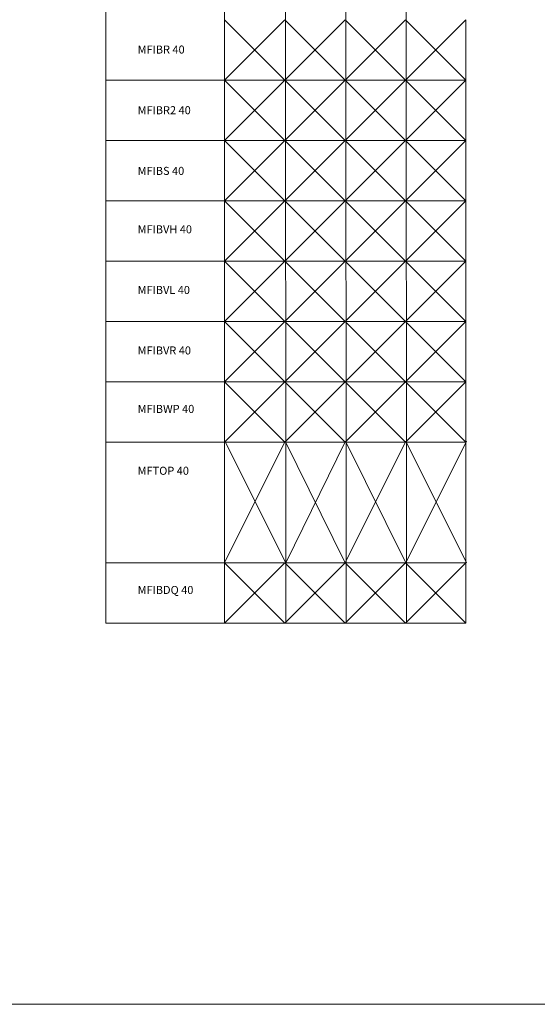
# Model space of a CAD drawing. Units: inches. Extents: x 329 to 145252, y 4 to 172842.
# Drawn here: x 94766 to 107627, y 4 to 24475 of the extents above; entities that cross this region are included whole.
import ezdxf

# ---------------------------------------------------------------- set-up
doc = ezdxf.new("R2010")
doc.units = ezdxf.units.IN
doc.header["$MEASUREMENT"] = 0
doc.layers.add('Z-PART ONTOP', color=3, linetype='Continuous', lineweight=25)
doc.styles.add('ONTOP A4(H)', font='arial.ttf', dxfattribs={"height": 3})

msp = doc.modelspace()

# ---------------------------------------------------------------- linework, layer by layer
at = {"color": 0, "lineweight": 5}
for p, q in [((99851.62273, 33474.89949), (99851.62273, 10974.89949)), ((105851.62273, 24474.89949), (105851.62273, 22974.89949)), ((105851.62273, 22974.89949), (105851.62273, 21474.89949)), ((105851.62273, 21474.89949), (105851.62273, 19974.89949)), ((105851.62273, 19974.89949), (105851.62273, 18474.89949)), ((105851.62273, 18474.89949), (105851.62273, 16974.89949)), ((105851.62273, 16974.89949), (105851.62273, 15474.89949)), ((105851.62273, 15474.89949), (105851.62273, 13974.89949)), ((105851.62273, 13974.89949), (105851.62273, 12474.89949)), ((105851.62273, 12474.89949), (105851.62273, 10974.89949)), ((105851.62273, 10974.89947), (105851.62273, 9474.89947)), ((105851.62273, 10974.89947), (105851.62273, 9474.89947)), ((96904.41858, 9474.89949), (105851.62273, 9474.89949)), ((377.48403, 4.35692), (145188.81318, 4.35692))]:
    msp.add_line(p, q, dxfattribs=at)
at = {"color": 7, "lineweight": 5}
for p, q in [((96904.41858, 22974.89951), (105851.62273, 22974.89951)), ((96904.41858, 21474.89951), (105851.62273, 21474.89951)), ((96904.41858, 19974.89951), (105851.62273, 19974.89951)), ((96904.41858, 18474.89951), (105851.62273, 18474.89951)), ((96904.41858, 16974.89951), (105851.62273, 16974.89951)), ((96904.41858, 16974.89951), (105851.62273, 16974.89951)), ((96904.41858, 15474.89951), (105851.62273, 15474.89951)), ((96904.41858, 13974.89951), (105851.62273, 13974.89951)), ((96904.41858, 10974.89949), (105851.62273, 10974.89949)), ((96904.41858, 9474.89949), (105851.62273, 9474.89949))]:
    msp.add_line(p, q, dxfattribs=at)
at = {"layer": 'Z-PART ONTOP', "color": 0, "lineweight": 5}
for p, q in [((96904.41858, 47438.79842), (96904.41858, 10974.89949)), ((101351.62273, 47438.79838), (101378.02065, 10974.89949)), ((102851.62279, 47438.79832), (102878.02072, 10974.89943)), ((104351.62281, 47438.79838), (104378.02074, 10974.89949)), ((101351.62275, 24474.89949), (99851.62275, 22974.89949)), ((101351.62275, 22974.89949), (99851.62275, 24474.89949)), ((102851.62275, 24474.89949), (101351.62275, 22974.89949)), ((102851.62275, 22974.89949), (101351.62275, 24474.89949)), ((104351.62275, 24474.89949), (102851.62275, 22974.89949)), ((104351.62275, 22974.89949), (102851.62275, 24474.89949)), ((105851.62275, 24474.89949), (104351.62275, 22974.89949)), ((105851.62275, 22974.89949), (104351.62275, 24474.89949)), ((101351.62273, 22974.89951), (99851.62273, 21474.89951)), ((101351.62273, 21474.89951), (99851.62273, 22974.89951)), ((102851.62273, 22974.89951), (101351.62273, 21474.89951)), ((102851.62273, 21474.89951), (101351.62273, 22974.89951)), ((104351.62273, 22974.89951), (102851.62273, 21474.89951)), ((104351.62273, 21474.89951), (102851.62273, 22974.89951)), ((105851.62273, 22974.89951), (104351.62273, 21474.89951)), ((105851.62273, 21474.89951), (104351.62273, 22974.89951)), ((101351.62273, 21474.89951), (99851.62273, 19974.89951)), ((101351.62273, 19974.89951), (99851.62273, 21474.89951)), ((102851.62273, 21474.89951), (101351.62273, 19974.89951)), ((102851.62273, 19974.89951), (101351.62273, 21474.89951)), ((104351.62273, 21474.89951), (102851.62273, 19974.89951)), ((104351.62273, 19974.89951), (102851.62273, 21474.89951)), ((105851.62273, 21474.89951), (104351.62273, 19974.89951)), ((105851.62273, 19974.89951), (104351.62273, 21474.89951)), ((101351.62273, 19974.89951), (99851.62273, 18474.89951)), ((101351.62273, 18474.89951), (99851.62273, 19974.89951)), ((102851.62273, 19974.89951), (101351.62273, 18474.89951)), ((102851.62273, 18474.89951), (101351.62273, 19974.89951)), ((104351.62273, 19974.89951), (102851.62273, 18474.89951)), ((104351.62273, 18474.89951), (102851.62273, 19974.89951)), ((105851.62273, 19974.89951), (104351.62273, 18474.89951)), ((105851.62273, 18474.89951), (104351.62273, 19974.89951)), ((101351.62273, 18474.89949), (99851.62273, 16974.89949)), ((101351.62273, 16974.89949), (99851.62273, 18474.89949)), ((102851.62273, 18474.89949), (101351.62273, 16974.89949)), ((102851.62273, 16974.89949), (101351.62273, 18474.89949)), ((104351.62273, 18474.89949), (102851.62273, 16974.89949)), ((104351.62273, 16974.89949), (102851.62273, 18474.89949)), ((105851.62273, 18474.89949), (104351.62273, 16974.89949)), ((105851.62273, 16974.89949), (104351.62273, 18474.89949)), ((101351.62273, 16974.89949), (99851.62273, 15474.89949)), ((101351.62273, 15474.89949), (99851.62273, 16974.89949)), ((102851.62273, 16974.89949), (101351.62273, 15474.89949)), ((102851.62273, 15474.89949), (101351.62273, 16974.89949)), ((104351.62273, 16974.89949), (102851.62273, 15474.89949)), ((104351.62273, 15474.89949), (102851.62273, 16974.89949)), ((105851.62273, 16974.89949), (104351.62273, 15474.89949)), ((105851.62273, 15474.89949), (104351.62273, 16974.89949)), ((101351.62271, 15474.69128), (99851.62271, 13974.69128)), ((101351.62271, 13974.69128), (99851.62271, 15474.69128)), ((102851.62271, 15474.69128), (101351.62271, 13974.69128)), ((102851.62271, 13974.69128), (101351.62271, 15474.69128)), ((104351.62271, 15474.69128), (102851.62271, 13974.69128)), ((104351.62271, 13974.69128), (102851.62271, 15474.69128)), ((105851.62271, 15474.69128), (104351.62271, 13974.69128)), ((105851.62271, 13974.69128), (104351.62271, 15474.69128)), ((101364.12161, 13999.89732), (99851.62269, 10974.89949)), ((101378.02061, 10974.89949), (99864.12161, 13999.89732)), ((102851.62269, 10974.89949), (101364.12161, 13999.89732)), ((102864.12161, 13999.89732), (101378.02061, 10974.89949)), ((104364.12161, 13999.89732), (102851.62269, 10974.89949)), ((104364.12161, 10974.89949), (102864.12161, 13999.89732)), ((105864.12161, 13999.89732), (104364.12161, 10974.89949)), ((105864.12161, 10974.89949), (104364.12161, 13999.89732)), ((101351.62271, 10974.89947), (99851.62271, 9474.89947)), ((101351.62271, 9474.89947), (99851.62271, 10974.89947)), ((102851.62271, 10974.89947), (101351.62271, 9474.89947)), ((102851.62271, 9474.89947), (101351.62271, 10974.89947)), ((104351.62271, 10974.89947), (102851.62271, 9474.89947)), ((104351.62271, 9474.89947), (102851.62271, 10974.89947)), ((105851.62271, 10974.89947), (104351.62271, 9474.89947)), ((105851.62271, 9474.89947), (104351.62271, 10974.89947))]:
    msp.add_line(p, q, dxfattribs=at)
for points in [[(96904.41858, 10974.89949), (105851.62273, 10974.89949), (105851.62273, 9474.89947), (96904.41858, 9474.89947)], [(99851.62271, 10974.89949), (101378.02063, 10974.89949), (101378.02063, 9474.89949), (99851.62271, 9474.89949)], [(101378.02063, 10974.89949), (102878.0207, 10974.89951), (102878.0207, 9474.89947), (101378.02063, 9474.89949)], [(102878.0207, 10974.89951), (104378.02072, 10974.89949), (104378.02072, 9474.89947), (102878.0207, 9474.89947)]]:
    msp.add_lwpolyline(points, close=True, dxfattribs=at)

# ---------------------------------------------------------------- texts
at = {"color": 7, "lineweight": 5, "char_height": 200, "attachment_point": 1, "style": 'ONTOP A4(H)'}
for s, insert in [('MFIBR 40', (97695.81343, 23833.14183)), ('MFIBR2 40', (97695.81343, 22325.41039)), ('MFIBS 40', (97695.81343, 20817.67941)), ('MFIBVH 40', (97695.81343, 19365.10906)), ('MFIBVL 40', (97695.81343, 17857.37762)), ('MFIBVR 40', (97695.81343, 16354.41414)), ('MFIBWP 40', (97695.81343, 14901.84379)), ('MFTOP 40', (97695.81343, 13364.4903)), ('MFIBDQ 40', (97695.81343, 10401.84377))]:
    msp.add_mtext_dynamic_manual_height_columns(s, width=1568.1133401, gutter_width=15, heights=[0], dxfattribs=dict(at, insert=insert))

doc.saveas('drawing.dxf')
